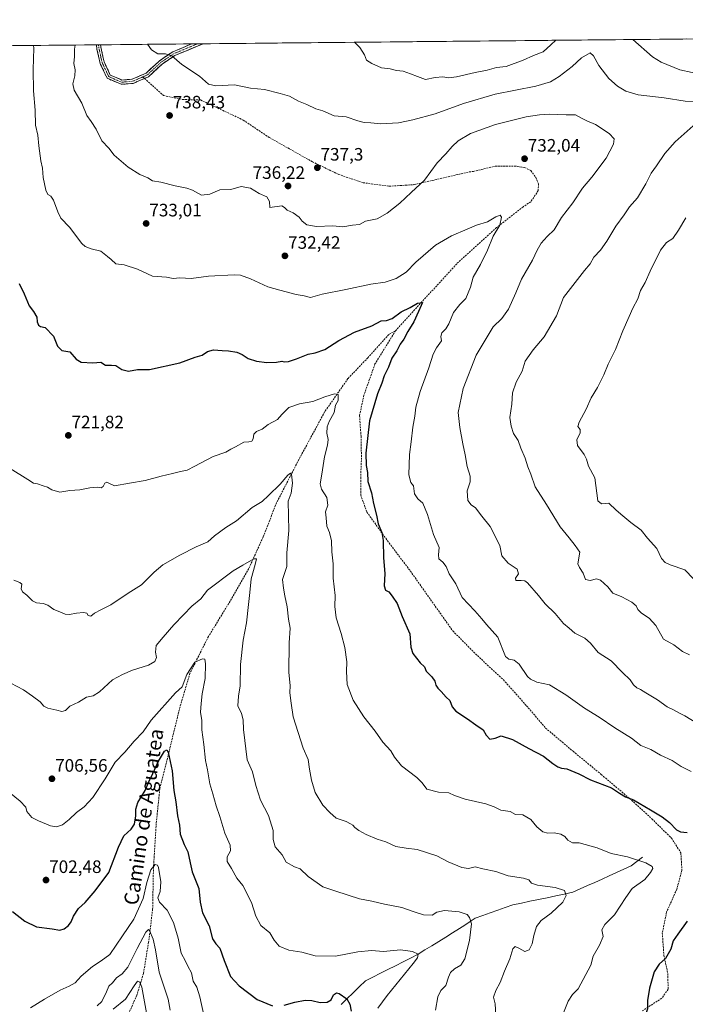
# Model space of a CAD drawing. Units: metres. Extents: x 566560 to 569998, y 4724125 to 4726472.
# Drawn here: x 567413 to 567784, y 4725913 to 4726461 of the extents above; entities that cross this region are included whole.
import ezdxf
from ezdxf.enums import TextEntityAlignment as Align

# ---------------------------------------------------------------- set-up
doc = ezdxf.new("R2010")
doc.units = ezdxf.units.M
doc.header["$MEASUREMENT"] = 0
doc.linetypes.add('TRAZO_Y_PUNTO', pattern=[1, 0.5, -0.25, 0, -0.25])
doc.linetypes.add('TRAZOSX2', pattern=[1.5, 1, -0.5])
for name, color, linetype, lineweight in [('Arbolado forestal CxS', 92, 'Continuous', 0), ('Camino', 19, 'TRAZOSX2', 0), ('Camino Cxs', 19, 'Continuous', 0), ('Camino eje', 19, 'TRAZO_Y_PUNTO', 0), ('Carátula', 7, 'Continuous', 5), ('Corriente natural lineal', 142, 'Continuous', 13), ('Curva de nivel maestra', 36, 'Continuous', 30), ('Curva de nivel normal', 36, 'Continuous', 0), ('Municipio CxS', 142, 'Continuous', 0), ('Punto de cota en terreno', 7, 'Continuous', 0), ('Rótulo de punto de cota en terreno', 19, 'Continuous', 0), ('Senda', 19, 'TRAZOSX2', 0), ('Texto cartográfico', 19, 'Continuous', 0)]:
    doc.layers.add(name, color=color, linetype=linetype, lineweight=lineweight)
doc.styles.add('Arial', font='txt', dxfattribs={"height": 0.2})

# ---------------------------------------------------------------- blocks, each defined once
blk = doc.blocks.new('*U158')
at = {"layer": 'Curva de nivel normal', "color": 36, "linetype": 'Continuous', "lineweight": 0}
blk.add_polyline3d([(567644.77, 4725910.12, 710), (567645.95, 4725917.54, 710), (567647.7, 4725921, 710), (567650.49, 4725923.79, 710), (567651.91, 4725928.45, 710), (567653.1, 4725931.12, 710), (567655.34, 4725933.12, 710), (567658.86, 4725935.11, 710), (567661.07, 4725938.73, 710), (567663.66, 4725948.85, 710), (567664.72, 4725958.2, 710), (567663.64, 4725961.66, 710), (567662.34, 4725963.31, 710), (567657.8, 4725964.78, 710), (567649.71, 4725965.56, 710), (567645.4, 4725964.58, 710), (567642.77, 4725962.92, 710), (567637.96, 4725963.09, 710), (567632.79, 4725964.81, 710), (567625.98, 4725967.2, 710), (567616.26, 4725969.14, 710), (567609.22, 4725970.79, 710), (567602.46, 4725972.14, 710), (567589.27, 4725976.28, 710), (567582.1, 4725978.78, 710), (567573.82, 4725984.5, 710), (567569.33, 4725988.75, 710), (567566.16, 4725989.98, 710), (567561.69, 4725992.43, 710), (567559.41, 4725996.59, 710), (567555.48, 4726000.94, 710), (567554.37, 4726005.13, 710), (567554.36, 4726010.15, 710), (567551.78, 4726018.43, 710), (567547.4, 4726027.02, 710), (567544.68, 4726035.12, 710), (567542.86, 4726042.79, 710), (567539.94, 4726049.45, 710), (567537.95, 4726066.29, 710), (567537.61, 4726071.77, 710), (567536.72, 4726075.29, 710), (567534.77, 4726079.49, 710), (567535.03, 4726084.91, 710), (567535.99, 4726090.67, 710), (567536.19, 4726102.5, 710), (567537.65, 4726115.97, 710), (567539.54, 4726125.77, 710), (567540.63, 4726135.84, 710), (567541.46, 4726142.5, 710), (567542.06, 4726150.11, 710), (567544.3, 4726158.08, 710), (567545.1, 4726161.33, 710), (567543.53, 4726161.28, 710), (567537.47, 4726157.72, 710), (567532.1, 4726154.71, 710), (567517.76, 4726143.84, 710), (567514.11, 4726139.02, 710), (567509.15, 4726134.89, 710), (567504.52, 4726130.08, 710), (567499.09, 4726124.6, 710), (567493.15, 4726117.75, 710), (567489.32, 4726113.12, 710), (567488.86, 4726109.31, 710), (567489.47, 4726106.36, 710), (567488.61, 4726104.16, 710), (567485.1, 4726102.08, 710), (567476.14, 4726099.34, 710), (567470.56, 4726097, 710), (567464.92, 4726093.88, 710), (567457.83, 4726087.2, 710), (567454.21, 4726085.03, 710), (567450.6, 4726084.41, 710), (567446.01, 4726081.55, 710), (567441.32, 4726079.33, 710), (567438.76, 4726076.82, 710), (567436.76, 4726076.25, 710), (567433.97, 4726077.15, 710), (567428.92, 4726078.26, 710), (567426.73, 4726079.32, 710), (567424.78, 4726081.78, 710), (567420.55, 4726084.92, 710), (567415.42, 4726088.46, 710), (567408.43, 4726092.13, 710)], dxfattribs=at)
blk = doc.blocks.new('*U160')
at = {"layer": 'Curva de nivel normal', "color": 36, "linetype": 'Continuous', "lineweight": 0}
blk.add_polyline3d([(567465.4, 4725910.75, 685), (567472.26, 4725916.24, 685), (567477.08, 4725923.69, 685), (567478.92, 4725926.29, 685), (567480.23, 4725925.64, 685), (567481.21, 4725922.86, 685), (567484.66, 4725904.6, 685)], dxfattribs=at)
blk = doc.blocks.new('*U162')
at = {"layer": 'Curva de nivel normal', "color": 36, "linetype": 'Continuous', "lineweight": 0}
for points in [[(567484.36, 4726447.66, 740), (567486.74, 4726444.62, 740), (567490.2, 4726442.33, 740), (567494.38, 4726442.44, 740), (567497.91, 4726441.21, 740), (567503.61, 4726436.4, 740), (567513.36, 4726429.94, 740), (567518.43, 4726425.42, 740), (567522.55, 4726424.6, 740), (567532.82, 4726425.05, 740), (567541.85, 4726423.23, 740), (567549.46, 4726422.5, 740), (567558.3, 4726420.34, 740), (567563.44, 4726418.88, 740), (567568.49, 4726416.05, 740), (567573.1, 4726414.23, 740), (567578.15, 4726411.78, 740), (567581.92, 4726410.62, 740), (567588.29, 4726407.8, 740), (567594.96, 4726407.22, 740), (567601.39, 4726405.04, 740), (567605.01, 4726404.12, 740), (567608.77, 4726403.98, 740), (567614.18, 4726403.48, 740), (567624.09, 4726403.89, 740), (567632.03, 4726405.71, 740), (567644.48, 4726408.94, 740), (567660.35, 4726414.78, 740), (567677.93, 4726419.96, 740), (567700.56, 4726424.44, 740), (567708.77, 4726426.75, 740), (567713.5, 4726429.74, 740), (567720.65, 4726435.32, 740), (567725.99, 4726440.08, 740), (567730.77, 4726442.99, 740), (567732.54, 4726441.27, 740), (567735.58, 4726435.8, 740), (567741.2, 4726428.57, 740), (567745.89, 4726424.31, 740), (567750.67, 4726421.58, 740), (567757.38, 4726419.63, 740), (567771.84, 4726417.93, 740), (567783.57, 4726416.09, 740), (567789.07, 4726415.72, 740)], [(567789.71, 4726403.78, 740), (567778.1, 4726393.47, 740), (567772.35, 4726386.81, 740), (567767.73, 4726380.03, 740), (567764.76, 4726375.92, 740), (567761.73, 4726369.98, 740), (567757.02, 4726362.16, 740), (567752.63, 4726357.17, 740), (567749.64, 4726352.81, 740), (567745.06, 4726346.47, 740), (567740.1, 4726338.14, 740), (567736.51, 4726333.14, 740), (567732.81, 4726329.14, 740), (567730.68, 4726325.47, 740), (567727.66, 4726321.81, 740), (567715.93, 4726306.83, 740), (567712.02, 4726296.62, 740), (567705.14, 4726284.77, 740), (567698.97, 4726277.54, 740), (567694.68, 4726271.34, 740), (567692.86, 4726265.69, 740), (567689.58, 4726259.61, 740), (567687.58, 4726253.61, 740), (567687.09, 4726247.31, 740), (567686.14, 4726239.91, 740), (567686.89, 4726235.13, 740), (567688.13, 4726231.13, 740), (567690.75, 4726227.13, 740), (567692.11, 4726222.82, 740), (567694.51, 4726217.4, 740), (567696.05, 4726212.56, 740), (567697.78, 4726208.38, 740), (567700.15, 4726201.32, 740), (567706.51, 4726191.54, 740), (567714.1, 4726179.05, 740), (567719.13, 4726173.03, 740), (567722.34, 4726168.74, 740), (567724.93, 4726165.03, 740), (567723.98, 4726158.44, 740), (567724.73, 4726156.42, 740), (567726.87, 4726153.41, 740), (567728.12, 4726149.86, 740), (567730.83, 4726149.26, 740), (567734.27, 4726150.21, 740), (567736.58, 4726149.51, 740), (567740.51, 4726145.64, 740), (567743.4, 4726142.18, 740), (567748.42, 4726140.15, 740), (567753.98, 4726137.12, 740), (567756.37, 4726135.07, 740), (567757.28, 4726133.13, 740), (567759.35, 4726130.99, 740), (567763.63, 4726128.32, 740), (567767.33, 4726124.29, 740), (567771.61, 4726116.68, 740), (567777.34, 4726113.39, 740), (567782.04, 4726109.8, 740), (567786.11, 4726107.9, 740)]]:
    blk.add_polyline3d(points, dxfattribs=at)
blk = doc.blocks.new('*U163')
at = {"layer": 'Curva de nivel normal', "color": 36, "linetype": 'Continuous', "lineweight": 0}
blk.add_polyline3d([(567408.01, 4726211.66, 720), (567417.84, 4726205.54, 720), (567421.02, 4726203.39, 720), (567423.29, 4726203.06, 720), (567426.48, 4726201.86, 720), (567428.76, 4726201.17, 720), (567431.19, 4726199.69, 720), (567435.59, 4726198.4, 720), (567441.32, 4726199.37, 720), (567446.88, 4726199.65, 720), (567452.43, 4726200.86, 720), (567456.43, 4726201.22, 720), (567458.6, 4726200.84, 720), (567459.79, 4726201.49, 720), (567460.76, 4726203.4, 720), (567461.8, 4726203.94, 720), (567463.27, 4726203.3, 720), (567466.18, 4726201.97, 720), (567474.43, 4726203.36, 720), (567483.09, 4726204.9, 720), (567492.09, 4726207.37, 720), (567498.43, 4726208.74, 720), (567502.76, 4726209.92, 720), (567506.59, 4726210.63, 720), (567510.76, 4726212.91, 720), (567520.93, 4726218.31, 720), (567528, 4726220.76, 720), (567530.76, 4726222.32, 720), (567533.43, 4726223.69, 720), (567538.09, 4726226.31, 720), (567540.76, 4726226.46, 720), (567542.52, 4726226.83, 720), (567543.24, 4726228.11, 720), (567543.62, 4726230.72, 720), (567545.15, 4726232.14, 720), (567548.2, 4726233.45, 720), (567551.56, 4726236.06, 720), (567556.82, 4726238.94, 720), (567559.28, 4726241.6, 720), (567563.1, 4726245.44, 720), (567569.1, 4726247.58, 720), (567576.52, 4726248.91, 720), (567583.14, 4726251.4, 720), (567588.41, 4726253.16, 720), (567590.52, 4726252.73, 720), (567590.55, 4726249.52, 720), (567589.11, 4726246.8, 720), (567588.28, 4726242.8, 720), (567585.56, 4726237.8, 720), (567584.44, 4726234.8, 720), (567584.32, 4726231.2, 720), (567584.97, 4726227.72, 720), (567584.69, 4726224.53, 720), (567582.87, 4726218.13, 720), (567581.52, 4726208.36, 720), (567580.48, 4726202.97, 720), (567581.35, 4726200.06, 720), (567584.25, 4726195.39, 720), (567584.71, 4726191.13, 720), (567583.41, 4726187.38, 720), (567583.95, 4726184.11, 720), (567584.32, 4726179.55, 720), (567585.74, 4726175.9, 720), (567586.89, 4726171.27, 720), (567587.01, 4726165.12, 720), (567587.84, 4726158.47, 720), (567587.82, 4726150.49, 720), (567588.91, 4726140.85, 720), (567588.67, 4726134.7, 720), (567589.39, 4726128.44, 720), (567592.25, 4726119.7, 720), (567594.18, 4726112.04, 720), (567595.42, 4726104.02, 720), (567595.09, 4726098.52, 720), (567595.62, 4726091.3, 720), (567598.91, 4726082.6, 720), (567604.89, 4726073.4, 720), (567611.2, 4726065.46, 720), (567615.41, 4726059.3, 720), (567619.92, 4726054.51, 720), (567621.85, 4726050.9, 720), (567625.84, 4726046.06, 720), (567634.27, 4726039.57, 720), (567637.2, 4726036.58, 720), (567639.82, 4726033.12, 720), (567646.44, 4726031.49, 720), (567652.1, 4726031.04, 720), (567655.22, 4726029.67, 720), (567661.24, 4726027.61, 720), (567672.62, 4726024.98, 720), (567677.31, 4726023.25, 720), (567680.99, 4726021.34, 720), (567686.18, 4726020.72, 720), (567689.22, 4726018.96, 720), (567693.32, 4726018.86, 720), (567697.82, 4726016.29, 720), (567701.01, 4726012.15, 720), (567704.44, 4726009.29, 720), (567707.11, 4726008.59, 720), (567710.8, 4726008.86, 720), (567714.44, 4726008.16, 720), (567716.66, 4726006.85, 720), (567718.3, 4726004.65, 720), (567720.89, 4726003.32, 720), (567724.57, 4726003.26, 720), (567734.69, 4726000.38, 720), (567742.47, 4725997.33, 720), (567751.48, 4725995.51, 720), (567761.66, 4725992.18, 720), (567765.33, 4725990.14, 720), (567765.65, 4725988.93, 720), (567764.29, 4725986.79, 720), (567761.14, 4725982.88, 720), (567754.05, 4725977.75, 720), (567750.64, 4725972.87, 720), (567744.27, 4725963.12, 720), (567738.95, 4725957.79, 720), (567737.29, 4725954.76, 720), (567738.01, 4725951.03, 720), (567735.88, 4725946.26, 720), (567732.38, 4725940.2, 720), (567731.11, 4725935.12, 720), (567724.08, 4725921.98, 720), (567720.95, 4725918.91, 720), (567718.52, 4725915.09, 720), (567715.23, 4725906.7, 720)], dxfattribs=at)
blk = doc.blocks.new('*U164')
at = {"layer": 'Curva de nivel normal', "color": 36, "linetype": 'Continuous', "lineweight": 0}
blk.add_polyline3d([(567420.99, 4726447.03, 730), (567421.2, 4726445.47, 730), (567420.78, 4726433.57, 730), (567420.99, 4726421.79, 730), (567421.96, 4726411.1, 730), (567422.12, 4726402.67, 730), (567423.4, 4726397.12, 730), (567423.94, 4726391.16, 730), (567425.01, 4726382.8, 730), (567426.04, 4726378.71, 730), (567426.38, 4726373.59, 730), (567427.92, 4726366.49, 730), (567429.03, 4726364.11, 730), (567430.7, 4726363.23, 730), (567432.13, 4726360.84, 730), (567434.58, 4726354.52, 730), (567436.22, 4726350.86, 730), (567441.04, 4726345.81, 730), (567447.89, 4726336.88, 730), (567449.75, 4726335.15, 730), (567453.06, 4726333.78, 730), (567458.44, 4726332.56, 730), (567462.26, 4726329.64, 730), (567464.25, 4726327.97, 730), (567466.78, 4726325.49, 730), (567471.46, 4726324.85, 730), (567478.84, 4726322.58, 730), (567487.18, 4726318.57, 730), (567495, 4726317.99, 730), (567498.8, 4726317.27, 730), (567502.36, 4726317.67, 730), (567508.76, 4726317.4, 730), (567518.39, 4726318.6, 730), (567532.76, 4726319.43, 730), (567536.2, 4726319.11, 730), (567541.76, 4726317.23, 730), (567551.44, 4726312.65, 730), (567558.1, 4726310.83, 730), (567567.25, 4726308.49, 730), (567571.7, 4726307.67, 730), (567575.16, 4726306.78, 730), (567581.71, 4726308.56, 730), (567594.8, 4726311.17, 730), (567608.74, 4726314.11, 730), (567616.69, 4726315.36, 730), (567622.77, 4726317.28, 730), (567628.33, 4726320.78, 730), (567633.82, 4726326.39, 730), (567644.68, 4726335.81, 730), (567653.63, 4726341.14, 730), (567662.31, 4726344.81, 730), (567667.43, 4726347.02, 730), (567673.61, 4726348.81, 730), (567678.31, 4726351.59, 730), (567680.6, 4726352.53, 730), (567681.48, 4726351.38, 730), (567680.48, 4726346.97, 730), (567676.79, 4726340.81, 730), (567673.58, 4726333.14, 730), (567669.66, 4726325.21, 730), (567665.61, 4726318.09, 730), (567664.18, 4726312.51, 730), (567661.49, 4726306.13, 730), (567658.19, 4726302.81, 730), (567654.64, 4726298.47, 730), (567652.08, 4726292.16, 730), (567650.44, 4726289.24, 730), (567648.19, 4726287.16, 730), (567647.7, 4726285.13, 730), (567647.97, 4726282.65, 730), (567645.26, 4726278.66, 730), (567643.45, 4726275.17, 730), (567640.97, 4726267.59, 730), (567636.09, 4726254.46, 730), (567633.76, 4726245.8, 730), (567633.24, 4726240.8, 730), (567632.06, 4726234.55, 730), (567631.21, 4726226.48, 730), (567630.3, 4726219.36, 730), (567629.92, 4726208.1, 730), (567630.92, 4726203.76, 730), (567632.42, 4726201.93, 730), (567633.02, 4726197.56, 730), (567634.9, 4726194.76, 730), (567637.61, 4726192.38, 730), (567640.24, 4726185.91, 730), (567643.61, 4726174.92, 730), (567646.75, 4726167.58, 730), (567646.31, 4726163.46, 730), (567646.58, 4726161.22, 730), (567648.69, 4726159.5, 730), (567650.61, 4726156.96, 730), (567652.28, 4726152.98, 730), (567656.07, 4726147.35, 730), (567659.52, 4726139.88, 730), (567666.5, 4726132.4, 730), (567670.46, 4726127.93, 730), (567673.02, 4726124.72, 730), (567679.4, 4726117.76, 730), (567683.66, 4726107.02, 730), (567685.47, 4726105.5, 730), (567688.48, 4726105, 730), (567691.33, 4726102.64, 730), (567695.92, 4726095.77, 730), (567697.48, 4726094.26, 730), (567701.06, 4726092.75, 730), (567708.07, 4726091.1, 730), (567717.14, 4726085.67, 730), (567727.67, 4726078.24, 730), (567735.77, 4726073.22, 730), (567744.52, 4726067.26, 730), (567753.76, 4726061.54, 730), (567758.98, 4726057.41, 730), (567764.52, 4726055.21, 730), (567769.95, 4726052.05, 730), (567776.35, 4726049.03, 730), (567781.39, 4726045.73, 730), (567786.89, 4726042.9, 730)], dxfattribs=at)
blk = doc.blocks.new('*U165')
at = {"layer": 'Curva de nivel normal', "color": 36, "linetype": 'Continuous', "lineweight": 0}
blk.add_polyline3d([(567405.66, 4726032.98, 705), (567413.63, 4726026.39, 705), (567416.84, 4726023.17, 705), (567417.38, 4726020.64, 705), (567420.08, 4726017.28, 705), (567423.85, 4726015.55, 705), (567430.55, 4726012.75, 705), (567433.8, 4726012.1, 705), (567437.14, 4726013.35, 705), (567440.83, 4726016.15, 705), (567444.86, 4726020.17, 705), (567449.28, 4726023.35, 705), (567454.11, 4726028.45, 705), (567460.88, 4726038.79, 705), (567466.46, 4726048.12, 705), (567471.88, 4726053.64, 705), (567476.97, 4726059.85, 705), (567482.09, 4726065.05, 705), (567486.43, 4726071.52, 705), (567500, 4726086.73, 705), (567503.78, 4726090.13, 705), (567506.41, 4726096.93, 705), (567510.76, 4726103.77, 705), (567515.09, 4726105.69, 705), (567516.29, 4726105.43, 705), (567516.66, 4726102.87, 705), (567516.49, 4726094.8, 705), (567514.92, 4726086.09, 705), (567514.36, 4726080.77, 705), (567513.96, 4726076, 705), (567514.68, 4726071.39, 705), (567514.69, 4726066.06, 705), (567515.79, 4726057.92, 705), (567516.78, 4726049.04, 705), (567517.78, 4726043.88, 705), (567519.18, 4726036.12, 705), (567520.87, 4726030.45, 705), (567522.6, 4726023.79, 705), (567524.71, 4726017.9, 705), (567527.55, 4726008.59, 705), (567530.36, 4726001.9, 705), (567530.55, 4725998.79, 705), (567528.72, 4725995.45, 705), (567528.72, 4725992.86, 705), (567531.24, 4725989.02, 705), (567534.21, 4725983.55, 705), (567537.47, 4725979.42, 705), (567542.29, 4725970.1, 705), (567544.8, 4725962.41, 705), (567547.52, 4725957.26, 705), (567552.55, 4725953.09, 705), (567554.84, 4725949.06, 705), (567557.65, 4725945.67, 705), (567563.16, 4725943.51, 705), (567570.27, 4725942.42, 705), (567577.72, 4725940.36, 705), (567589.1, 4725940.18, 705), (567601.48, 4725942.56, 705), (567609.05, 4725943.24, 705), (567615.72, 4725942.74, 705), (567625.21, 4725943.73, 705), (567631.86, 4725942.77, 705), (567634.99, 4725941.23, 705), (567634.59, 4725939.26, 705), (567632.22, 4725936.06, 705), (567617.87, 4725918.34, 705), (567612.6, 4725911.16, 705)], dxfattribs=at)
blk = doc.blocks.new('*U166')
at = {"layer": 'Curva de nivel normal', "color": 36, "linetype": 'Continuous', "lineweight": 0}
blk.add_polyline3d([(567419.43, 4725911.35, 695), (567427.09, 4725916.29, 695), (567435.8, 4725921.34, 695), (567440.84, 4725923.43, 695), (567444.18, 4725925.37, 695), (567447.63, 4725928.98, 695), (567453.86, 4725934.44, 695), (567458.73, 4725937.53, 695), (567463.53, 4725941.14, 695), (567470.45, 4725951.57, 695), (567476.79, 4725960.78, 695), (567482.04, 4725972.35, 695), (567484.01, 4725981.15, 695), (567486.39, 4725988.22, 695), (567488.71, 4725991.18, 695), (567490.04, 4725990.79, 695), (567490.65, 4725989.44, 695), (567491.9, 4725981.59, 695), (567491.41, 4725976.1, 695), (567490.24, 4725972.6, 695), (567491.21, 4725970.24, 695), (567495.42, 4725965.78, 695), (567498.97, 4725959, 695), (567501.44, 4725950.14, 695), (567503.12, 4725941.92, 695), (567505.64, 4725937.41, 695), (567506.96, 4725934.65, 695), (567508.89, 4725930.85, 695), (567509.78, 4725926.17, 695), (567511.83, 4725922.88, 695), (567513.62, 4725917.59, 695), (567515.73, 4725907.34, 695)], dxfattribs=at)
blk = doc.blocks.new('*U171')
at = {"layer": 'Curva de nivel normal', "color": 36, "linetype": 'Continuous', "lineweight": 0}
blk.add_polyline3d([(567410.04, 4726149.37, 715), (567413.38, 4726148.17, 715), (567414.5, 4726147.24, 715), (567414.24, 4726144.7, 715), (567414.83, 4726142.87, 715), (567417.36, 4726141.12, 715), (567420.42, 4726138.02, 715), (567422.75, 4726136.75, 715), (567426.34, 4726136.48, 715), (567429.03, 4726135.48, 715), (567432.31, 4726133.14, 715), (567435.59, 4726131.81, 715), (567438.57, 4726130.48, 715), (567441.12, 4726130.25, 715), (567444.93, 4726131.11, 715), (567448.8, 4726131.5, 715), (567450.69, 4726131.06, 715), (567451.52, 4726129.86, 715), (567452.86, 4726129.45, 715), (567455.03, 4726131.1, 715), (567458.5, 4726133, 715), (567464.03, 4726135.62, 715), (567473.76, 4726142.11, 715), (567481.16, 4726146.9, 715), (567488.15, 4726153.91, 715), (567493.06, 4726157.9, 715), (567502.42, 4726163.4, 715), (567511.51, 4726167.92, 715), (567517.95, 4726170.81, 715), (567521.76, 4726174.15, 715), (567528.09, 4726178.68, 715), (567533.89, 4726182.49, 715), (567542.6, 4726189.8, 715), (567548.16, 4726193.23, 715), (567551.81, 4726196.54, 715), (567558.34, 4726202.82, 715), (567562.5, 4726207.9, 715), (567564.02, 4726208.92, 715), (567564.52, 4726208.4, 715), (567565.12, 4726203.33, 715), (567564.47, 4726197.92, 715), (567562.77, 4726193.41, 715), (567563.03, 4726177.13, 715), (567561.95, 4726164.72, 715), (567562.02, 4726157.13, 715), (567559.64, 4726149.74, 715), (567560.16, 4726144.91, 715), (567560.9, 4726140.69, 715), (567562.21, 4726134.59, 715), (567562.97, 4726127.74, 715), (567563.82, 4726122.8, 715), (567563.22, 4726114.48, 715), (567563.13, 4726098.11, 715), (567563.87, 4726090.81, 715), (567563.7, 4726086.69, 715), (567564.42, 4726081.02, 715), (567565.58, 4726073.36, 715), (567571.04, 4726055.87, 715), (567573.78, 4726049.65, 715), (567574.61, 4726044.17, 715), (567575.71, 4726038.05, 715), (567577.71, 4726031.18, 715), (567582.05, 4726024.16, 715), (567585.82, 4726020.16, 715), (567589.51, 4726017.04, 715), (567595.03, 4726015.13, 715), (567597.34, 4726013.81, 715), (567598.76, 4726013.11, 715), (567599.83, 4726011.85, 715), (567602.06, 4726010.08, 715), (567606.18, 4726007.84, 715), (567612.24, 4726005.38, 715), (567617.05, 4726003.76, 715), (567622.55, 4726001.22, 715), (567628.38, 4726000.22, 715), (567634.52, 4725999.6, 715), (567645.42, 4725996, 715), (567651.76, 4725992.73, 715), (567659.41, 4725989.5, 715), (567663.1, 4725988.95, 715), (567666.68, 4725989.87, 715), (567671.08, 4725988.74, 715), (567678.26, 4725987.28, 715), (567685.19, 4725984.96, 715), (567693.66, 4725983.67, 715), (567696.62, 4725982.63, 715), (567698.07, 4725980.75, 715), (567701.43, 4725979.65, 715), (567711.26, 4725978.38, 715), (567716.42, 4725976.79, 715), (567717.34, 4725973.97, 715), (567715.57, 4725970.23, 715), (567709.1, 4725964.02, 715), (567703.44, 4725960.09, 715), (567700.86, 4725956.73, 715), (567699.44, 4725951.76, 715), (567698.52, 4725947.08, 715), (567696.77, 4725943.79, 715), (567694.44, 4725942.79, 715), (567691.1, 4725944.71, 715), (567688.95, 4725945.54, 715), (567687.76, 4725944.17, 715), (567686.05, 4725938.64, 715), (567683.06, 4725931.76, 715), (567680.73, 4725925.54, 715), (567678.25, 4725921.12, 715), (567676.96, 4725917.33, 715), (567677.83, 4725913.61, 715), (567678.31, 4725907.33, 715)], dxfattribs=at)
blk = doc.blocks.new('*U172')
at = {"layer": 'Curva de nivel normal', "color": 36, "linetype": 'Continuous', "lineweight": 0}
blk.add_polyline3d([(567456.43, 4725912.46, 690), (567458.99, 4725914.97, 690), (567461.67, 4725920.38, 690), (567463.02, 4725923.53, 690), (567464.9, 4725925.42, 690), (567467.13, 4725928.1, 690), (567470.43, 4725930.29, 690), (567473.43, 4725934.02, 690), (567478.7, 4725944.53, 690), (567483.59, 4725953.5, 690), (567485.01, 4725955.03, 690), (567485.54, 4725954.43, 690), (567487.63, 4725949.55, 690), (567488.88, 4725943.71, 690), (567490.96, 4725931.32, 690), (567495.98, 4725916.24, 690), (567497.06, 4725910.18, 690)], dxfattribs=at)
blk = doc.blocks.new('*U175')
at = {"layer": 'Curva de nivel normal', "color": 36, "linetype": 'Continuous', "lineweight": 0}
for points in [[(567754.46, 4726450.32, 745), (567765.44, 4726440.72, 745), (567770.3, 4726437.78, 745), (567780.6, 4726433.38, 745), (567794.31, 4726430.57, 745)], [(567784, 4726351.17, 745), (567779.88, 4726344.15, 745), (567776.83, 4726339.61, 745), (567773.18, 4726337.4, 745), (567769.82, 4726333.18, 745), (567764.15, 4726321.43, 745), (567761.38, 4726315.11, 745), (567758.78, 4726310.66, 745), (567757.28, 4726305.99, 745), (567754.41, 4726300.73, 745), (567752.49, 4726296.25, 745), (567748.84, 4726288.16, 745), (567744.76, 4726277.72, 745), (567740.75, 4726269.63, 745), (567738.34, 4726263.64, 745), (567734.8, 4726256.71, 745), (567731.3, 4726250.98, 745), (567728.6, 4726244.61, 745), (567724.57, 4726237.39, 745), (567723.88, 4726234.94, 745), (567725.24, 4726233.27, 745), (567725.14, 4726231.36, 745), (567723.26, 4726227.62, 745), (567723.74, 4726224.43, 745), (567727.36, 4726219.38, 745), (567728.7, 4726216.69, 745), (567729.81, 4726212.8, 745), (567733.32, 4726206.39, 745), (567734.41, 4726197.87, 745), (567735.11, 4726193.52, 745), (567737.03, 4726191.92, 745), (567741.18, 4726192.25, 745), (567745.24, 4726188.34, 745), (567748.86, 4726185.27, 745), (567753.31, 4726181.48, 745), (567759.14, 4726177.2, 745), (567762.73, 4726172.8, 745), (567767.78, 4726167.13, 745), (567770.41, 4726161.5, 745), (567772.48, 4726159.32, 745), (567775.26, 4726157.97, 745), (567783.43, 4726155.13, 745), (567793.3, 4726144.95, 745)], [(567599.65, 4726448.79, 745), (567602.6, 4726445.93, 745), (567605.1, 4726441.81, 745), (567606.36, 4726438.79, 745), (567609.31, 4726437.06, 745), (567614.62, 4726434.65, 745), (567619.49, 4726433.98, 745), (567622.95, 4726433.18, 745), (567626.76, 4726432.7, 745), (567630.73, 4726431.26, 745), (567634.76, 4726429.83, 745), (567639.1, 4726428.05, 745), (567644.44, 4726429.25, 745), (567648.71, 4726429.6, 745), (567652.15, 4726428.96, 745), (567656.44, 4726429.48, 745), (567666.68, 4726431.92, 745), (567673.5, 4726433.36, 745), (567678.57, 4726434.75, 745), (567684.1, 4726435.34, 745), (567693.44, 4726438.87, 745), (567699.17, 4726441.49, 745), (567704.61, 4726443.55, 745), (567708.81, 4726447.33, 745), (567711.66, 4726449.9, 745)]]:
    blk.add_polyline3d(points, dxfattribs=at)
blk = doc.blocks.new('*U176')
at = {"layer": 'Curva de nivel normal', "color": 36, "linetype": 'Continuous', "lineweight": 0}
blk.add_polyline3d([(567444.27, 4726447.26, 735), (567443.81, 4726445.05, 735), (567443.92, 4726440.79, 735), (567443.54, 4726437.05, 735), (567444.12, 4726433.4, 735), (567444.01, 4726430.16, 735), (567442.87, 4726425.73, 735), (567443.56, 4726422.09, 735), (567447.84, 4726414.92, 735), (567450.64, 4726408, 735), (567453.06, 4726404.78, 735), (567455.97, 4726400.46, 735), (567459.04, 4726393.87, 735), (567462.85, 4726389.9, 735), (567465.99, 4726386.04, 735), (567473.63, 4726379.34, 735), (567480.19, 4726375.24, 735), (567484.6, 4726373.32, 735), (567487.21, 4726371.59, 735), (567491.89, 4726370.94, 735), (567499.76, 4726368.81, 735), (567506.3, 4726367.68, 735), (567509.51, 4726366.5, 735), (567514.43, 4726363.71, 735), (567519.09, 4726364.23, 735), (567524.76, 4726366.7, 735), (567530.76, 4726366.94, 735), (567536.58, 4726368.48, 735), (567541.7, 4726367.56, 735), (567546.67, 4726364.54, 735), (567550.79, 4726362.79, 735), (567552.25, 4726360.17, 735), (567552.54, 4726356.91, 735), (567559.25, 4726357.79, 735), (567560.63, 4726356.86, 735), (567562.13, 4726355.27, 735), (567565.56, 4726353.79, 735), (567568.79, 4726351.55, 735), (567570.59, 4726349.21, 735), (567573.14, 4726347.23, 735), (567578.5, 4726346.2, 735), (567587.62, 4726346.7, 735), (567593.13, 4726346.06, 735), (567598.44, 4726347.1, 735), (567602.44, 4726347.46, 735), (567605.77, 4726349.18, 735), (567612.18, 4726350.6, 735), (567617.83, 4726353.66, 735), (567624.82, 4726359.16, 735), (567631.18, 4726365.21, 735), (567638.64, 4726372.04, 735), (567645.6, 4726381.69, 735), (567650.51, 4726386.8, 735), (567653.91, 4726390.82, 735), (567657.3, 4726393.98, 735), (567664.12, 4726398.03, 735), (567678.04, 4726403.1, 735), (567695.17, 4726407.37, 735), (567702.62, 4726408.4, 735), (567708.1, 4726408.84, 735), (567717.44, 4726408.43, 735), (567722.64, 4726408.5, 735), (567725.88, 4726406.58, 735), (567728.81, 4726404.99, 735), (567733.73, 4726402.99, 735), (567741.36, 4726397.95, 735), (567744.05, 4726395.14, 735), (567743.68, 4726392.13, 735), (567739.68, 4726384.26, 735), (567731.77, 4726373.72, 735), (567726.54, 4726367.67, 735), (567721.11, 4726359.4, 735), (567714.86, 4726351.21, 735), (567710.68, 4726344.37, 735), (567706.87, 4726340.63, 735), (567703.56, 4726337.08, 735), (567701.29, 4726333.14, 735), (567698.66, 4726327.56, 735), (567692.48, 4726317, 735), (567689.35, 4726309.36, 735), (567685.3, 4726300.34, 735), (567681.54, 4726295.13, 735), (567676.83, 4726290.42, 735), (567667.4, 4726274.75, 735), (567660, 4726256.19, 735), (567657.35, 4726242.8, 735), (567658.2, 4726234.31, 735), (567659.82, 4726225.28, 735), (567661.2, 4726219.23, 735), (567662.4, 4726212.76, 735), (567663.95, 4726207.31, 735), (567663.95, 4726204.13, 735), (567662.4, 4726199.07, 735), (567662.72, 4726193.8, 735), (567664.46, 4726191.38, 735), (567666.97, 4726189.71, 735), (567670.5, 4726185.11, 735), (567675.2, 4726179.36, 735), (567680.55, 4726168.78, 735), (567681.61, 4726163.03, 735), (567685.15, 4726158.88, 735), (567690.07, 4726155.61, 735), (567690.8, 4726153.03, 735), (567689.15, 4726150.47, 735), (567689.32, 4726149.17, 735), (567692.41, 4726149.18, 735), (567694.41, 4726149.06, 735), (567695.85, 4726148.03, 735), (567702.1, 4726140.86, 735), (567705.67, 4726136.32, 735), (567711.27, 4726130.96, 735), (567715.85, 4726125.33, 735), (567719.01, 4726122.81, 735), (567722.31, 4726119.95, 735), (567727.72, 4726117.08, 735), (567731.03, 4726114.39, 735), (567735.2, 4726109.22, 735), (567742.43, 4726104.45, 735), (567748.69, 4726098.05, 735), (567753.01, 4726094.04, 735), (567754.86, 4726091.25, 735), (567756.66, 4726089.43, 735), (567758.73, 4726088.66, 735), (567761.72, 4726086.66, 735), (567768.29, 4726082.77, 735), (567773.64, 4726078.94, 735), (567777.16, 4726077.22, 735), (567780.52, 4726075.33, 735), (567783.43, 4726073.86, 735), (567793.53, 4726067.88, 735)], dxfattribs=at)
blk = doc.blocks.new('*U179')
at = {"layer": 'Curva de nivel maestra', "color": 36, "linetype": 'Continuous', "lineweight": 30}
for points in [[(567409.36, 4725965.06, 700), (567416.24, 4725959.6, 700), (567422.66, 4725956.43, 700), (567431.44, 4725955.45, 700), (567435.76, 4725954.65, 700), (567438.12, 4725955.32, 700), (567440.54, 4725957.15, 700), (567442.03, 4725959.3, 700), (567443.21, 4725962.49, 700), (567446.1, 4725966.63, 700), (567449.82, 4725969.99, 700), (567455.34, 4725976.6, 700), (567462.92, 4725986.67, 700), (567468.28, 4726000.85, 700), (567471.35, 4726007.14, 700), (567475.31, 4726010.79, 700), (567477.18, 4726013.69, 700), (567477.97, 4726018.25, 700), (567477.93, 4726021.96, 700), (567479.14, 4726025.65, 700), (567483.14, 4726032.38, 700), (567485.21, 4726037.12, 700), (567487.5, 4726041.79, 700), (567490.66, 4726048.79, 700), (567493.92, 4726054.26, 700), (567495.25, 4726054.97, 700), (567495.9, 4726053.67, 700), (567498.2, 4726043.26, 700), (567499.06, 4726032.41, 700), (567500.29, 4726025.98, 700), (567501.2, 4726018.27, 700), (567502.18, 4726013.05, 700), (567502.66, 4726008.06, 700), (567504.94, 4726002.3, 700), (567506.86, 4725998.28, 700), (567508.15, 4725992.07, 700), (567509.3, 4725987.16, 700), (567513.06, 4725977.85, 700), (567513.8, 4725970.26, 700), (567515.12, 4725964.37, 700), (567518.77, 4725957, 700), (567520.58, 4725949.82, 700), (567522.52, 4725947.01, 700), (567524.7, 4725944.57, 700), (567527.02, 4725937.67, 700), (567530.57, 4725928.93, 700), (567535.47, 4725923.68, 700), (567545.56, 4725916.08, 700), (567554, 4725912.61, 700)], [(567560.54, 4725912.92, 700), (567566.43, 4725914.49, 700), (567572.14, 4725915.64, 700), (567575.9, 4725915.54, 700), (567580.55, 4725914.44, 700), (567584.44, 4725914.55, 700), (567586.6, 4725915.82, 700), (567587.97, 4725918.72, 700), (567589.64, 4725919.69, 700), (567591.15, 4725919.37, 700), (567595.35, 4725916.38, 700), (567597.02, 4725913.48, 700), (567597.77, 4725909.6, 700)]]:
    blk.add_polyline3d(points, dxfattribs=at)
blk = doc.blocks.new('*U180')
at = {"layer": 'Curva de nivel maestra', "color": 36, "linetype": 'Continuous', "lineweight": 30}
for points in [[(567412.97, 4726314.47, 725), (567415.84, 4726308.72, 725), (567418.7, 4726302.14, 725), (567421.11, 4726298.9, 725), (567422.87, 4726295.85, 725), (567423.01, 4726293.23, 725), (567423.71, 4726291.36, 725), (567424.91, 4726290.7, 725), (567427.44, 4726290.04, 725), (567432.07, 4726285.18, 725), (567434.36, 4726279.71, 725), (567436.73, 4726277.18, 725), (567441.2, 4726276.57, 725), (567444.82, 4726272.52, 725), (567447.61, 4726270.8, 725), (567454.04, 4726270.42, 725), (567458.43, 4726270.74, 725), (567461.12, 4726269.06, 725), (567464.5, 4726269.08, 725), (567466.86, 4726268.83, 725), (567470.22, 4726266.59, 725), (567473.86, 4726265.74, 725), (567478.85, 4726266.69, 725), (567485.64, 4726266.76, 725), (567502.52, 4726270.39, 725), (567510.9, 4726273.58, 725), (567514.79, 4726274.74, 725), (567517.75, 4726276.76, 725), (567521.24, 4726277.54, 725), (567526.05, 4726277.2, 725), (567529.58, 4726277.14, 725), (567534.18, 4726276.31, 725), (567537.19, 4726275.08, 725), (567540.49, 4726272.86, 725), (567545.02, 4726271.25, 725), (567550.77, 4726270.5, 725), (567556.2, 4726270.8, 725), (567559.11, 4726271.4, 725), (567560.58, 4726270.94, 725), (567562.87, 4726271.07, 725), (567567.4, 4726272.53, 725), (567573.86, 4726275.17, 725), (567577.8, 4726275.92, 725), (567583.19, 4726277.81, 725), (567590.84, 4726282.85, 725), (567599.64, 4726287.42, 725), (567609.18, 4726291.07, 725), (567614.45, 4726293.7, 725), (567617.37, 4726293.93, 725), (567620.57, 4726295.09, 725), (567625.68, 4726298.69, 725), (567630.53, 4726301.26, 725), (567634.76, 4726303.65, 725), (567637.49, 4726303.95, 725), (567635.18, 4726299.02, 725), (567632.7, 4726293.2, 725), (567629.22, 4726287.86, 725), (567627.02, 4726283.56, 725), (567625.03, 4726280.8, 725), (567623.11, 4726277.13, 725), (567620.46, 4726272.91, 725), (567618.48, 4726267.92, 725), (567616.11, 4726263.24, 725), (567614.9, 4726259.13, 725), (567612.4, 4726253.13, 725), (567607.95, 4726238.13, 725), (567606, 4726220.13, 725), (567606.12, 4726213.19, 725), (567606.8, 4726209.29, 725), (567606.97, 4726204.33, 725), (567609.05, 4726198.08, 725), (567610.24, 4726192.02, 725), (567611.88, 4726185.66, 725), (567612.86, 4726180.86, 725), (567614.77, 4726176.04, 725), (567615.51, 4726171.52, 725), (567615.75, 4726161.82, 725), (567616.47, 4726153.2, 725), (567616.14, 4726146.26, 725), (567616.94, 4726143.94, 725), (567618.68, 4726142.91, 725), (567620.58, 4726140.48, 725), (567623.36, 4726136.46, 725), (567626.06, 4726129.13, 725), (567630.44, 4726119.55, 725), (567630.99, 4726112.2, 725), (567632.07, 4726108.62, 725), (567636.22, 4726103.34, 725), (567638.63, 4726101.16, 725), (567639.59, 4726098.88, 725), (567642.6, 4726095.63, 725), (567644.36, 4726093.15, 725), (567644.88, 4726091.06, 725), (567646.08, 4726089.26, 725), (567647.89, 4726087.44, 725), (567650.58, 4726084.24, 725), (567652.64, 4726082.4, 725), (567653.9, 4726078.95, 725), (567656.08, 4726076.55, 725), (567662.55, 4726072.24, 725), (567667.07, 4726068.97, 725), (567671.19, 4726066.18, 725), (567672.96, 4726063.21, 725), (567674.97, 4726061.03, 725), (567677.9, 4726061.42, 725), (567681.3, 4726062.8, 725), (567687.46, 4726060.8, 725), (567696.63, 4726055.71, 725), (567704.86, 4726051.54, 725), (567709.97, 4726047.37, 725), (567712.71, 4726045.49, 725), (567714.77, 4726044.86, 725), (567717.83, 4726044.44, 725), (567724.36, 4726041.65, 725), (567730.87, 4726038.31, 725), (567742.58, 4726033.81, 725), (567747.1, 4726030.92, 725), (567750.49, 4726028.94, 725), (567754.9, 4726027.25, 725), (567764.35, 4726021.54, 725), (567770.8, 4726017.79, 725), (567774.98, 4726014.54, 725), (567778.88, 4726010.52, 725), (567781.02, 4726009.36, 725), (567784.64, 4726008.97, 725)], [(567784.81, 4725959.56, 725), (567779.58, 4725952.36, 725), (567777.01, 4725948.66, 725), (567775.6, 4725944.16, 725), (567772.64, 4725938.94, 725), (567769.06, 4725935.7, 725), (567766.36, 4725931.48, 725), (567763.7, 4725922.43, 725), (567762.73, 4725915.54, 725), (567762.65, 4725910.82, 725), (567760.7, 4725904.43, 725), (567758.55, 4725895.6, 725), (567758.69, 4725882.85, 725), (567758.52, 4725873.44, 725), (567760.43, 4725864.67, 725), (567761.98, 4725855.76, 725), (567762.52, 4725849.3, 725), (567763.47, 4725843.91, 725), (567764.34, 4725837.98, 725), (567768.95, 4725832.54, 725), (567773.69, 4725825.02, 725), (567776.66, 4725816.64, 725), (567780.59, 4725809.22, 725), (567783.89, 4725805.17, 725)]]:
    blk.add_polyline3d(points, dxfattribs=at)
blk = doc.blocks.new('5PATER')
at = {"layer": 'Carátula', "linetype": 'Continuous', "lineweight": 5}
h = blk.add_hatch(color=250, dxfattribs=at)
edge = h.paths.add_edge_path()
edge.add_ellipse((0, 0.01), major_axis=(-1.33, -1.34), ratio=0.999422, start_angle=0, end_angle=360)

msp = doc.modelspace()

# ---------------------------------------------------------------- linework, layer by layer
at = {"layer": 'Arbolado forestal CxS', "color": 92, "linetype": 'Continuous', "lineweight": 0}
for points in [[(566574.63, 4724885.86, 560.72), (566559.7, 4726438.53, 725.01), (568873.24, 4726461.36, 754.18)], [(568873.24, 4726461.36, 754.18), (566559.7, 4726438.53, 725.01)]]:
    msp.add_polyline3d(points, dxfattribs=at)
at = {"layer": 'Camino', "color": 19, "linetype": 'TRAZOSX2', "lineweight": 0}
for points in [[(567458.37, 4726447.4), (567458.64, 4726445.33), (567460.32, 4726437.84), (567463.74, 4726430.58), (567470.19, 4726427.78), (567475.92, 4726428.23), (567483.68, 4726431.64), (567491.21, 4726438.55), (567498.48, 4726443.47), (567509.1, 4726447.9)], [(567515.35, 4726447.96), (567515.34, 4726447.96), (567499.6, 4726441.39), (567492.67, 4726436.7), (567484.98, 4726429.65), (567482.83, 4726428.7)], [(567512.22, 4726447.93), (567509.1, 4726447.9)], [(567515.35, 4726447.96), (567512.22, 4726447.93)], [(567512.22, 4726447.93), (567512.22, 4726447.93)], [(567457.19, 4726447.39), (567456, 4726447.38)], [(567482.83, 4726428.7), (567476.5, 4726425.92), (567469.79, 4726425.39), (567461.99, 4726428.78), (567458.08, 4726437.07), (567456.33, 4726444.91), (567456, 4726447.38)], [(567458.37, 4726447.4), (567457.19, 4726447.39)]]:
    msp.add_lwpolyline(points, dxfattribs=at)
at = {"layer": 'Camino Cxs', "color": 19, "linetype": 'Continuous', "lineweight": 0}
msp.add_polyline3d([(567456, 4726447.38, 736.6), (567458.37, 4726447.4, 736.9), (567458.64, 4726445.33, 736.95), (567459.48, 4726441.59, 737.1), (567460.32, 4726437.84, 737.24), (567462.03, 4726434.21, 737.39), (567463.74, 4726430.58, 737.51), (567466.97, 4726429.18, 737.74), (567470.19, 4726427.78, 738), (567473.06, 4726428.01, 738.2), (567475.92, 4726428.23, 738.2), (567479.8, 4726429.94, 738.48), (567483.68, 4726431.64, 738.74), (567486.19, 4726433.94, 738.96), (567488.7, 4726436.25, 739.34), (567491.21, 4726438.55, 739.53), (567494.85, 4726441.01, 739.87), (567498.48, 4726443.47, 740.17), (567502.02, 4726444.95, 740.53), (567505.56, 4726446.42, 740.88), (567509.1, 4726447.9, 741.11), (567515.35, 4726447.96, 741.27), (567515.34, 4726447.96, 741.27), (567511.41, 4726446.32, 741.03), (567507.47, 4726444.68, 740.8), (567503.54, 4726443.03, 740.44), (567499.6, 4726441.39, 740.12), (567496.14, 4726439.05, 739.8), (567492.67, 4726436.7, 739.54), (567490.11, 4726434.35, 739.31), (567487.54, 4726432, 738.96), (567484.98, 4726429.65, 738.7), (567482.83, 4726428.7, 738.55), (567479.67, 4726427.31, 738.36), (567476.5, 4726425.92, 738.16), (567473.15, 4726425.66, 738.02), (567469.79, 4726425.39, 737.75), (567465.89, 4726427.09, 737.45), (567461.99, 4726428.78, 737.12), (567460.04, 4726432.93, 737.13), (567458.08, 4726437.07, 736.99), (567457.21, 4726440.99, 736.81), (567456.33, 4726444.91, 736.63), (567456, 4726447.38, 736.6)], close=True, dxfattribs=at)
at = {"layer": 'Camino eje', "color": 19, "linetype": 'TRAZO_Y_PUNTO', "lineweight": 0}
for points in [[(567512.22, 4726447.93), (567499.04, 4726442.43), (567491.94, 4726437.63), (567488.18, 4726434.17), (567484.33, 4726430.65), (567483.26, 4726430.17), (567481.88, 4726429.56)], [(567512.22, 4726447.93), (567512.22, 4726447.93)], [(567457.19, 4726447.39), (567457.35, 4726446.16), (567457.49, 4726445.12), (567458.33, 4726441.38), (567459.2, 4726437.46), (567460.91, 4726433.83), (567462.87, 4726429.68), (567469.99, 4726426.59), (567476.21, 4726427.08), (567481.88, 4726429.56)]]:
    msp.add_lwpolyline(points, dxfattribs=at)
at = {"layer": 'Corriente natural lineal', "color": 142, "linetype": 'Continuous', "lineweight": 13}
msp.add_polyline3d([(567759.82, 4725995.26, 720.43), (567756.68, 4725992.86, 719.63), (567753.54, 4725990.45, 719.01), (567749.49, 4725988.61, 718.51), (567745.45, 4725986.77, 718.38), (567741.4, 4725984.93, 718.13), (567737.35, 4725983.1, 717.73), (567733.3, 4725981.26, 717.11), (567729.26, 4725979.42, 716.45), (567725.21, 4725977.58, 715.94), (567721.16, 4725975.74, 715.55), (567716.38, 4725974.74, 714.9), (567711.6, 4725973.74, 714.29), (567706.83, 4725972.73, 713.9), (567702.05, 4725971.73, 713.38), (567697.27, 4725970.73, 713.19), (567692.49, 4725969.73, 712.79), (567687.72, 4725968.72, 712.61), (567683.54, 4725967.24, 712.53), (567679.36, 4725965.76, 712.29), (567675.18, 4725964.28, 711.87), (567670.99, 4725962.8, 711.61), (567666.81, 4725961.32, 710.92), (567663.9, 4725959.38, 709.94), (567660.99, 4725957.44, 708.93), (567658.08, 4725955.5, 708.1), (567654.23, 4725953.12, 707.25), (567650.39, 4725950.74, 706.79), (567646.54, 4725948.36, 706.23), (567642.69, 4725945.99, 706.4), (567638.84, 4725943.61, 705.94), (567634.99, 4725941.23, 705.24), (567630.81, 4725939.11, 704.02), (567626.62, 4725936.99, 703.3), (567622.44, 4725934.87, 702.71), (567618.25, 4725932.75, 702.29), (567614.07, 4725930.63, 701.81), (567609.88, 4725928.51, 701.2), (567605.7, 4725926.39, 700.84), (567602.25, 4725923.05, 700.87), (567598.8, 4725919.72, 700.77), (567595.35, 4725916.38, 700.08), (567592.16, 4725913.19, 699.16)], dxfattribs=at)
at = {"layer": 'Municipio CxS', "color": 142, "linetype": 'Continuous', "lineweight": 0}
msp.add_polyline3d([(567409.46, 4726446.92, 727.48), (567414.46, 4726446.97, 728.69), (567419.46, 4726447.02, 729.73), (567424.46, 4726447.07, 730.71), (567429.46, 4726447.11, 731.79), (567434.46, 4726447.16, 732.83), (567439.46, 4726447.21, 733.93), (567444.45, 4726447.26, 735.19), (567449.45, 4726447.31, 736.1), (567454.45, 4726447.36, 736.52), (567459.45, 4726447.41, 737.06), (567464.45, 4726447.46, 737.95), (567469.45, 4726447.51, 738.6), (567474.45, 4726447.56, 739.1), (567479.44, 4726447.61, 739.56), (567484.44, 4726447.66, 739.92), (567489.44, 4726447.71, 740.22), (567494.44, 4726447.76, 740.45), (567499.44, 4726447.81, 740.7), (567504.44, 4726447.85, 740.97), (567509.44, 4726447.9, 741.11), (567514.43, 4726447.95, 741.24), (567519.43, 4726448, 741.55), (567524.43, 4726448.05, 741.9), (567529.43, 4726448.1, 742.08), (567534.43, 4726448.15, 742.15), (567539.43, 4726448.2, 742.23), (567544.43, 4726448.25, 742.51), (567549.43, 4726448.3, 742.8), (567554.42, 4726448.35, 743.03), (567559.42, 4726448.4, 743.14), (567564.42, 4726448.45, 743.29), (567569.42, 4726448.5, 743.64), (567574.42, 4726448.55, 743.83), (567579.42, 4726448.59, 743.94), (567584.42, 4726448.64, 744.06), (567589.41, 4726448.69, 744.3), (567594.41, 4726448.74, 744.64), (567599.41, 4726448.79, 745.04), (567604.41, 4726448.84, 745.44), (567609.41, 4726448.89, 745.74), (567614.41, 4726448.94, 746.06), (567619.41, 4726448.99, 746.32), (567624.4, 4726449.04, 746.56), (567629.4, 4726449.09, 746.85), (567634.4, 4726449.14, 747.08), (567639.4, 4726449.19, 747.25), (567644.4, 4726449.24, 747.43), (567649.4, 4726449.29, 747.55), (567654.4, 4726449.33, 747.68), (567659.39, 4726449.38, 747.9), (567664.39, 4726449.43, 747.9), (567669.39, 4726449.48, 747.75), (567674.39, 4726449.53, 747.67), (567679.39, 4726449.58, 747.51), (567684.39, 4726449.63, 747.29), (567689.39, 4726449.68, 747.1), (567694.38, 4726449.73, 746.79), (567699.38, 4726449.78, 746.36), (567704.38, 4726449.83, 745.94), (567709.38, 4726449.88, 745.38), (567714.38, 4726449.93, 744.61), (567719.38, 4726449.98, 743.5), (567724.38, 4726450.03, 742.14), (567729.38, 4726450.07, 741.27), (567734.37, 4726450.12, 741.34), (567739.37, 4726450.17, 742.09), (567744.37, 4726450.22, 743.14), (567749.37, 4726450.27, 744.27), (567754.37, 4726450.32, 745.08), (567759.37, 4726450.37, 745.71), (567764.37, 4726450.42, 746.42), (567769.36, 4726450.47, 747.09), (567774.36, 4726450.52, 747.64), (567779.36, 4726450.57, 748.05), (567784.36, 4726450.62, 748.5)], dxfattribs=at)
at = {"layer": 'Senda', "color": 19, "linetype": 'TRAZOSX2', "lineweight": 0}
for points in [[(567481.88, 4726429.56), (567482.83, 4726428.7)], [(567482.83, 4726428.7), (567493.38, 4726419.15), (567503.99, 4726416.92), (567513.95, 4726416.7), (567537.72, 4726405.53), (567552.13, 4726395.85), (567563.64, 4726389.36), (567576.17, 4726382.29), (567590.73, 4726375.25), (567604.43, 4726370.63), (567618.9, 4726368.67), (567632.7, 4726369.55), (567663.45, 4726376.64), (567665.79, 4726376.94), (567677.92, 4726379.81), (567688.69, 4726379.92), (567694.3, 4726379.11), (567697.78, 4726377.35), (567700.5, 4726373.54), (567701.99, 4726370.01), (567701.86, 4726366.25), (567697.71, 4726359.97), (567693.45, 4726357.24), (567678.68, 4726345.63), (567656.5, 4726325.5), (567622.46, 4726288.27)], [(567622.46, 4726288.27), (567618.72, 4726286.13), (567607.07, 4726273.23), (567595.97, 4726261.62), (567583.02, 4726243.07), (567568.68, 4726216.57), (567556.29, 4726192.54), (567548.78, 4726173.52), (567540.81, 4726155.9), (567530.42, 4726137.75), (567518.32, 4726118), (567508.09, 4726097.67), (567502.54, 4726078.98), (567496.28, 4726053.35), (567491.3, 4726033.29), (567489.31, 4726013.94), (567487.74, 4725988.31), (567487.32, 4725966.38), (567485.04, 4725947.96), (567482.2, 4725930.47), (567478.5, 4725918.46), (567472.94, 4725905.78)], [(567622.46, 4726288.27), (567611.03, 4726269.76), (567604.86, 4726252.37), (567602.43, 4726240.94), (567603.26, 4726229.58), (567603.49, 4726217.59), (567603.09, 4726206.61), (567603.07, 4726196.86), (567606.5, 4726187.37), (567617.99, 4726171.33), (567630.7, 4726154.51), (567654.3, 4726121.22), (567666.94, 4726108.46), (567682.46, 4726093.92), (567695.33, 4726079.54), (567705.94, 4726067.14), (567721.22, 4726054.22), (567736.91, 4726041.31), (567752.61, 4726028), (567765.02, 4726016.65), (567775.99, 4726005.88), (567781.23, 4725997.65), (567781.82, 4725988.11), (567778.97, 4725977.49), (567773.32, 4725964.78), (567770.9, 4725953.15), (567771.75, 4725940.77), (567773.98, 4725930.45), (567774.14, 4725921.72), (567770.58, 4725916.77), (567759.74, 4725909.66)]]:
    msp.add_lwpolyline(points, dxfattribs=at)

# ---------------------------------------------------------------- block references
at = {"layer": 'Curva de nivel maestra', "color": 36, "linetype": 'Continuous', "lineweight": 30}
for name in ['*U180', '*U179']:
    msp.add_blockref(name, (0, 0), dxfattribs=at)
at = {"layer": 'Curva de nivel normal', "color": 36, "linetype": 'Continuous', "lineweight": 0}
for name in ['*U163', '*U171', '*U158', '*U165', '*U166', '*U172', '*U160', '*U164', '*U176', '*U162', '*U175']:
    msp.add_blockref(name, (0, 0), dxfattribs=at)
at = {"layer": 'Punto de cota en terreno', "linetype": 'Continuous', "lineweight": 0}
for p in [(567496.74, 4726408.03, 738.43), (567694.26, 4726383.99, 732.04), (567578.95, 4726378.99, 737.3), (567562.64, 4726368.82, 736.22), (567483.7, 4726347.94, 733.01), (567560.91, 4726329.92, 732.42), (567440.4, 4726230, 721.82), (567431.29, 4726038.89, 706.56), (567427.97, 4725982.52, 702.48)]:
    msp.add_blockref('5PATER', p, dxfattribs=at)

# ---------------------------------------------------------------- texts
at = {"layer": 'Rótulo de punto de cota en terreno', "color": 19, "linetype": 'Continuous', "lineweight": 0, "style": 'Arial'}
for s, p in [('738,43', (567498.5, 4726409.79)), ('732,04', (567696.02, 4726385.75)), ('737,3', (567580.71, 4726380.75)), ('736,22', (567542.95, 4726370.58)), ('733,01', (567485.46, 4726349.7)), ('732,42', (567562.67, 4726331.68)), ('721,82', (567442.16, 4726231.76)), ('706,56', (567433.05, 4726040.65)), ('702,48', (567429.73, 4725984.28))]:
    msp.add_text(s, height=7, dxfattribs=at).set_placement(p, align=Align.BOTTOM_LEFT)
at = {"layer": 'Texto cartográfico', "color": 19, "linetype": 'Continuous', "lineweight": 0, "style": 'Arial'}
msp.add_text('Camino de Aguatea', height=8, rotation=81.686, dxfattribs=at).set_placement((567482.31, 4726017.71), align=Align.MIDDLE_CENTER)

doc.saveas('drawing.dxf')
